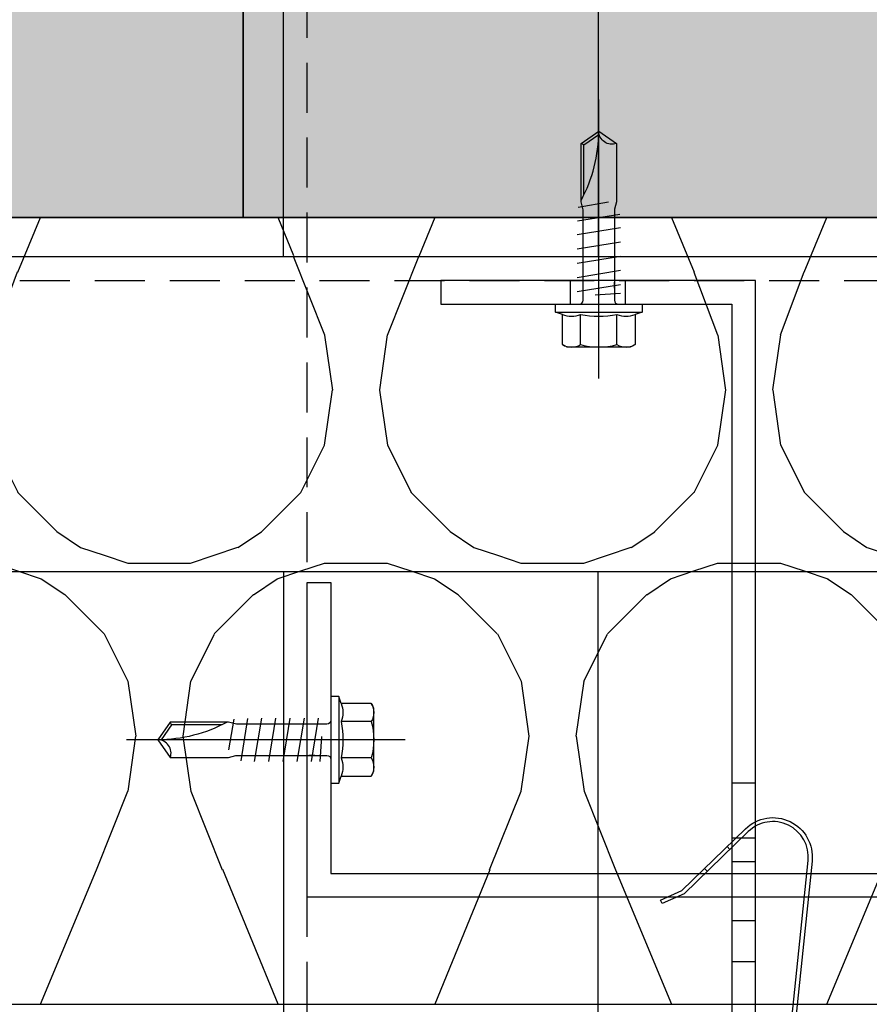
# Model space of a CAD drawing. Units: millimetres. Extents: x -358390 to -165483, y 96743 to 207920.
# Drawn here: x -181128 to -181020, y 200344 to 200469 of the extents above; entities that cross this region are included whole.
import ezdxf

# ---------------------------------------------------------------- set-up
doc = ezdxf.new("R2010")
doc.units = ezdxf.units.MM
doc.linetypes.add('VERDECKT', pattern=[9.524999999999999, 6.35, -3.175])
for name, color, linetype in [('GIP-Bauseits', 8, 'Continuous'), ('GIP-Befestigungsmittel', 4, 'Continuous'), ('GIP-Details', 7, 'Continuous'), ('GIP-DIM-0', 12, 'Continuous'), ('GIP-Profile', 51, 'Continuous'), ('GIP-Text', 7, 'Continuous'), ('GIP-VECO-LS-85', 210, 'Continuous')]:
    doc.layers.add(name, color=color, linetype=linetype)

# ---------------------------------------------------------------- blocks, each defined once
blk = doc.blocks.new('*U158')
at = {"linetype": 'ByBlock'}
h = blk.add_hatch(dxfattribs=at)
h.set_pattern_fill('H1INSUN1', color=256, pattern_type=2)
h.set_pattern_definition([(67.38013459999999, (944.3818220505884, 738.9999999999998), (3.150356747028127e-06, 100.0000003076922), [25.99999999999999, -1274]), (67.38013459999999, (1044.381822050588, 738.9999999999998), (3.150356747028127e-06, 100.0000003076922), [25.99999999999999, -1274]), (67.38013459999999, (1144.381822050588, 738.9999999999998), (3.150356747028127e-06, 100.0000003076922), [25.99999999999999, -1274]), (67.38013459999999, (1244.381822050588, 738.9999999999998), (3.150356747028127e-06, 100.0000003076922), [25.99999999999999, -1274]), (67.38013459999999, (1344.381822050588, 738.9999999999998), (3.150356747028127e-06, 100.0000003076922), [25.99999999999999, -1274]), (112.2490234, (1028.381822050588, 738.9999999999998), (-2.38241202765721e-06, 99.99999827928437), [23.7697277, -2353.203125]), (112.2490234, (1128.381822050588, 738.9999999999998), (-2.38241202765721e-06, 99.99999827928437), [23.7697277, -2353.203125]), (112.2490234, (1228.381822050588, 738.9999999999998), (-2.38241202765721e-06, 99.99999827928437), [23.7697277, -2353.203125]), (112.2490234, (1328.381822050588, 738.9999999999998), (-2.38241202765721e-06, 99.99999827928437), [23.7697277, -2353.203125]), (112.2490234, (1428.381822050588, 738.9999999999998), (-2.38241202765721e-06, 99.99999827928437), [23.7697277, -2353.203125]), (112.2490234, (1528.381822050588, 738.9999999999998), (-2.38241202765721e-06, 99.99999827928437), [23.7697277, -2353.203125]), (112.2490234, (1628.381822050588, 738.9999999999998), (-2.38241202765721e-06, 99.99999827928437), [23.7697277, -2353.203125]), (112.2490234, (1728.381822050588, 738.9999999999998), (-2.38241202765721e-06, 99.99999827928437), [23.7697277, -2353.203125]), (112.2490234, (1828.381822050588, 738.9999999999998), (-2.38241202765721e-06, 99.99999827928437), [23.7697277, -2353.203125]), (247.7509918, (1003.381822050588, 760.9999999999997), (-7.070251179186471e-06, 99.9999996129151), [23.76972769999995, -2353.203124999995]), (247.7509918, (1103.381822050588, 760.9999999999997), (-7.070251179186471e-06, 99.9999996129151), [23.76972769999995, -2353.203124999995]), (247.7509918, (1203.381822050588, 760.9999999999997), (-7.070251179186471e-06, 99.9999996129151), [23.76972769999995, -2353.203124999995]), (247.7509918, (1303.381822050588, 760.9999999999997), (-7.070251179186471e-06, 99.9999996129151), [23.76972769999995, -2353.203124999995]), (247.7509918, (1403.381822050588, 760.9999999999997), (-7.070251179186471e-06, 99.9999996129151), [23.76972769999995, -2353.203124999995]), (247.7509918, (1503.381822050588, 760.9999999999997), (-7.070251179186471e-06, 99.9999996129151), [23.76972769999995, -2353.203124999995]), (247.7509918, (1603.381822050588, 760.9999999999997), (-7.070251179186471e-06, 99.9999996129151), [23.76972769999995, -2353.203124999995]), (247.7509918, (1703.381822050589, 760.9999999999997), (-7.070251179186471e-06, 99.9999996129151), [23.76972769999995, -2353.203124999995]), (247.7509918, (1803.381822050588, 760.9999999999997), (-7.070251179186471e-06, 99.9999996129151), [23.76972769999995, -2353.203124999995]), (292.6198654, (968.3818220505884, 762.9999999999998), (-3.150356747028127e-06, 100.0000003076922), [26, -1274]), (292.6198654, (1068.381822050588, 762.9999999999998), (-3.150356747028127e-06, 100.0000003076922), [26, -1274]), (292.6198654, (1168.381822050588, 762.9999999999998), (-3.150356747028127e-06, 100.0000003076922), [26, -1274]), (292.6198654, (1268.381822050588, 762.9999999999998), (-3.150356747028127e-06, 100.0000003076922), [26, -1274]), (292.6198654, (1368.381822050588, 762.9999999999998), (-3.150356747028127e-06, 100.0000003076922), [26, -1274]), (81.8698959, (939.3818220505884, 721.9999999999998), (4.942118795980832e-06, 99.99999966249106), [7.071067809999987, -700.0357055699985]), (68.1985931, (940.3818220505884, 728.9999999999998), (-9.858241085680675e-07, 100.0000011859525), [10.7703295, -527.7461548]), (68.1985931, (1040.381822050588, 728.9999999999998), (-9.858241085680675e-07, 100.0000011859525), [10.7703295, -527.7461548]), (291.8014069, (978.3818220505884, 738.9999999999998), (9.858241085680675e-07, 100.0000011859525), [10.7703295, -527.7461548]), (291.8014069, (1078.381822050588, 738.9999999999998), (9.858241085680675e-07, 100.0000011859525), [10.7703295, -527.7461548]), (278.1301041, (982.3818220505884, 728.9999999999998), (-4.942118795980832e-06, 99.99999966249106), [7.071067809999987, -700.0357055699985]), (278.1301041, (939.3818220505884, 721.9999999999998), (-4.942118795980832e-06, 99.99999966249106), [7.071067809999987, -700.0357055699985]), (296.5650482, (940.3818220505884, 714.9999999999998), (1.752436467938878e-06, 99.99999760741669), [6.708203800000001, -216.8985901]), (315, (943.3818220505884, 708.9999999999998), (-7.105427357601002e-15, 99.99999997361817), [7.071067809999997, -134.3502959999999]), (326.3099327, (948.3818220505884, 703.9999999999998), (-3.583935253459458e-06, 99.99999643704996), [3.605551200000001, -356.9495850000001]), (326.3099327, (1048.381822050588, 703.9999999999998), (-3.583935253459458e-06, 99.99999643704996), [3.605551200000001, -356.9495850000001]), (326.3099327, (1148.381822050588, 703.9999999999998), (-3.583935253459458e-06, 99.99999643704996), [3.605551200000001, -356.9495850000001]), (341.565052, (951.3818220505884, 701.9999999999998), (-2.029815924231571e-07, 100.0000017971736), [3.162277700000001, -313.0654907200001]), (341.565052, (1051.381822050588, 701.9999999999998), (-2.029815924231571e-07, 100.0000017971736), [3.162277700000001, -313.0654907200001]), (341.565052, (1151.381822050588, 701.9999999999998), (-2.029815924231571e-07, 100.0000017971736), [3.162277700000001, -313.0654907200001]), (341.565052, (954.3818220505884, 700.9999999999998), (-2.029815924231571e-07, 100.0000017971736), [3.162277700000001, -313.0654907200001]), (341.565052, (1054.381822050588, 700.9999999999998), (-2.029815924231571e-07, 100.0000017971736), [3.162277700000001, -313.0654907200001]), (341.565052, (1154.381822050588, 700.9999999999998), (-2.029815924231571e-07, 100.0000017971736), [3.162277700000001, -313.0654907200001]), (0, (957.3818220505884, 699.9999999999998), (0, 99.99999999999996), [8, -92]), (18.434948, (965.3818220505884, 699.9999999999998), (2.029815924231571e-07, 100.0000017971736), [3.162277699999996, -313.0654907199996]), (18.434948, (1065.381822050588, 699.9999999999998), (2.029815924231571e-07, 100.0000017971736), [3.162277699999996, -313.0654907199996]), (18.434948, (1165.381822050588, 699.9999999999998), (2.029815924231571e-07, 100.0000017971736), [3.162277699999996, -313.0654907199996]), (18.434948, (968.3818220505884, 700.9999999999998), (2.029815924231571e-07, 100.0000017971736), [3.162277699999996, -313.0654907199996]), (18.434948, (1068.381822050588, 700.9999999999998), (2.029815924231571e-07, 100.0000017971736), [3.162277699999996, -313.0654907199996]), (18.434948, (1168.381822050588, 700.9999999999998), (2.029815924231571e-07, 100.0000017971736), [3.162277699999996, -313.0654907199996]), (33.69006729999998, (971.3818220505884, 701.9999999999998), (3.583935253459458e-06, 99.99999643704996), [3.605551199999999, -356.9495849999999]), (33.69006729999998, (1071.381822050588, 701.9999999999998), (3.583935253459458e-06, 99.99999643704996), [3.605551199999999, -356.9495849999999]), (33.69006729999998, (1171.381822050588, 701.9999999999998), (3.583935253459458e-06, 99.99999643704996), [3.605551199999999, -356.9495849999999]), (45, (974.3818220505884, 703.9999999999998), (7.105427357601002e-15, 99.99999997361817), [7.07106781, -134.350296]), (63.43495179999999, (979.3818220505884, 708.9999999999998), (-1.752436467938878e-06, 99.99999760741669), [6.7082038, -216.8985901]), (81.8698959, (982.3818220505884, 714.9999999999998), (4.942118795980832e-06, 99.99999966249106), [7.071067809999987, -700.0357055699985]), (81.8698959, (989.3818220505884, 721.9999999999998), (4.942118795980832e-06, 99.99999966249106), [7.071067809999987, -700.0357055699985]), (68.1985931, (990.3818220505884, 728.9999999999998), (-9.858241085680675e-07, 100.0000011859525), [10.7703295, -527.7461548]), (68.1985931, (1090.381822050588, 728.9999999999998), (-9.858241085680675e-07, 100.0000011859525), [10.7703295, -527.7461548]), (291.8014069, (1028.381822050588, 738.9999999999998), (9.858241085680675e-07, 100.0000011859525), [10.7703295, -527.7461548]), (291.8014069, (1128.381822050588, 738.9999999999998), (9.858241085680675e-07, 100.0000011859525), [10.7703295, -527.7461548]), (278.1301041, (1032.381822050588, 728.9999999999998), (-4.942118795980832e-06, 99.99999966249106), [7.071067809999987, -700.0357055699985]), (278.1301041, (989.3818220505884, 721.9999999999998), (-4.942118795980832e-06, 99.99999966249106), [7.071067809999987, -700.0357055699985]), (296.5650482, (990.3818220505884, 714.9999999999998), (1.752436467938878e-06, 99.99999760741669), [6.708203800000001, -216.8985901]), (315, (993.3818220505884, 708.9999999999998), (-7.105427357601002e-15, 99.99999997361817), [7.071067809999997, -134.3502959999999]), (326.3099327, (998.3818220505884, 703.9999999999998), (-3.583935253459458e-06, 99.99999643704996), [3.605551200000001, -356.9495850000001]), (326.3099327, (1098.381822050588, 703.9999999999998), (-3.583935253459458e-06, 99.99999643704996), [3.605551200000001, -356.9495850000001]), (326.3099327, (1198.381822050588, 703.9999999999998), (-3.583935253459458e-06, 99.99999643704996), [3.605551200000001, -356.9495850000001]), (341.565052, (1001.381822050588, 701.9999999999998), (-2.029815924231571e-07, 100.0000017971736), [3.162277700000001, -313.0654907200001]), (341.565052, (1101.381822050588, 701.9999999999998), (-2.029815924231571e-07, 100.0000017971736), [3.162277700000001, -313.0654907200001]), (341.565052, (1201.381822050588, 701.9999999999998), (-2.029815924231571e-07, 100.0000017971736), [3.162277700000001, -313.0654907200001]), (341.565052, (1004.381822050588, 700.9999999999998), (-2.029815924231571e-07, 100.0000017971736), [3.162277700000001, -313.0654907200001]), (341.565052, (1104.381822050588, 700.9999999999998), (-2.029815924231571e-07, 100.0000017971736), [3.162277700000001, -313.0654907200001]), (341.565052, (1204.381822050588, 700.9999999999998), (-2.029815924231571e-07, 100.0000017971736), [3.162277700000001, -313.0654907200001]), (0, (1007.381822050588, 699.9999999999998), (0, 99.99999999999996), [8, -92]), (18.434948, (1015.381822050588, 699.9999999999998), (2.029815924231571e-07, 100.0000017971736), [3.162277699999996, -313.0654907199996]), (18.434948, (1115.381822050588, 699.9999999999998), (2.029815924231571e-07, 100.0000017971736), [3.162277699999996, -313.0654907199996]), (18.434948, (1215.381822050588, 699.9999999999998), (2.029815924231571e-07, 100.0000017971736), [3.162277699999996, -313.0654907199996]), (18.434948, (1018.381822050588, 700.9999999999998), (2.029815924231571e-07, 100.0000017971736), [3.162277699999996, -313.0654907199996]), (18.434948, (1118.381822050588, 700.9999999999998), (2.029815924231571e-07, 100.0000017971736), [3.162277699999996, -313.0654907199996]), (18.434948, (1218.381822050588, 700.9999999999998), (2.029815924231571e-07, 100.0000017971736), [3.162277699999996, -313.0654907199996]), (33.69006729999998, (1021.381822050588, 701.9999999999998), (3.583935253459458e-06, 99.99999643704996), [3.605551199999999, -356.9495849999999]), (33.69006729999998, (1121.381822050588, 701.9999999999998), (3.583935253459458e-06, 99.99999643704996), [3.605551199999999, -356.9495849999999]), (33.69006729999998, (1221.381822050588, 701.9999999999998), (3.583935253459458e-06, 99.99999643704996), [3.605551199999999, -356.9495849999999]), (45, (1024.381822050588, 703.9999999999998), (7.105427357601002e-15, 99.99999997361817), [7.07106781, -134.350296]), (63.43495179999999, (1029.381822050588, 708.9999999999998), (-1.752436467938878e-06, 99.99999760741669), [6.7082038, -216.8985901]), (81.8698959, (1032.381822050588, 714.9999999999998), (4.942118795980832e-06, 99.99999966249106), [7.071067809999987, -700.0357055699985]), (81.8698959, (964.3818220505884, 777.9999999999998), (4.942118795980832e-06, 99.99999966249106), [7.071067809999987, -700.0357055699985]), (63.43495179999999, (965.3818220505884, 784.9999999999997), (-1.752436467938878e-06, 99.99999760741669), [6.7082038, -216.8985901]), (45, (968.3818220505884, 790.9999999999998), (7.105427357601002e-15, 99.99999997361817), [7.07106781, -134.350296]), (33.69006729999998, (973.3818220505884, 795.9999999999997), (3.583935253459458e-06, 99.99999643704996), [3.605551199999999, -356.9495849999999]), (33.69006729999998, (1073.381822050588, 795.9999999999997), (3.583935253459458e-06, 99.99999643704996), [3.605551199999999, -356.9495849999999]), (33.69006729999998, (1173.381822050588, 795.9999999999997), (3.583935253459458e-06, 99.99999643704996), [3.605551199999999, -356.9495849999999]), (18.434948, (976.3818220505884, 797.9999999999997), (2.029815924231571e-07, 100.0000017971736), [3.162277699999996, -313.0654907199996]), (18.434948, (1076.381822050588, 797.9999999999997), (2.029815924231571e-07, 100.0000017971736), [3.162277699999996, -313.0654907199996]), (18.434948, (1176.381822050588, 797.9999999999997), (2.029815924231571e-07, 100.0000017971736), [3.162277699999996, -313.0654907199996]), (18.434948, (979.3818220505884, 798.9999999999997), (2.029815924231571e-07, 100.0000017971736), [3.162277699999996, -313.0654907199996]), (18.434948, (1079.381822050588, 798.9999999999997), (2.029815924231571e-07, 100.0000017971736), [3.162277699999996, -313.0654907199996]), (18.434948, (1179.381822050588, 798.9999999999997), (2.029815924231571e-07, 100.0000017971736), [3.162277699999996, -313.0654907199996]), (0, (982.3818220505884, 799.9999999999997), (0, 99.99999999999996), [8, -92]), (341.565052, (990.3818220505884, 799.9999999999997), (-2.029815924231571e-07, 100.0000017971736), [3.162277700000001, -313.0654907200001]), (341.565052, (1090.381822050588, 799.9999999999997), (-2.029815924231571e-07, 100.0000017971736), [3.162277700000001, -313.0654907200001]), (341.565052, (1190.381822050588, 799.9999999999997), (-2.029815924231571e-07, 100.0000017971736), [3.162277700000001, -313.0654907200001]), (341.565052, (993.3818220505884, 798.9999999999997), (-2.029815924231571e-07, 100.0000017971736), [3.162277700000001, -313.0654907200001]), (341.565052, (1093.381822050588, 798.9999999999997), (-2.029815924231571e-07, 100.0000017971736), [3.162277700000001, -313.0654907200001]), (341.565052, (1193.381822050588, 798.9999999999997), (-2.029815924231571e-07, 100.0000017971736), [3.162277700000001, -313.0654907200001]), (326.3099327, (996.3818220505884, 797.9999999999997), (-3.583935253459458e-06, 99.99999643704996), [3.605551200000001, -356.9495850000001]), (326.3099327, (1096.381822050588, 797.9999999999997), (-3.583935253459458e-06, 99.99999643704996), [3.605551200000001, -356.9495850000001]), (326.3099327, (1196.381822050588, 797.9999999999997), (-3.583935253459458e-06, 99.99999643704996), [3.605551200000001, -356.9495850000001]), (315, (999.3818220505884, 795.9999999999997), (-7.105427357601002e-15, 99.99999997361817), [7.071067809999997, -134.3502959999999]), (296.5650482, (1004.381822050588, 790.9999999999998), (1.752436467938878e-06, 99.99999760741669), [6.708203800000001, -216.8985901]), (278.1301041, (1007.381822050588, 784.9999999999997), (-4.942118795980832e-06, 99.99999966249106), [7.071067809999987, -700.0357055699985]), (278.1301041, (964.3818220505884, 777.9999999999998), (-4.942118795980832e-06, 99.99999966249106), [7.071067809999987, -700.0357055699985]), (290.5560454999999, (965.3818220505884, 770.9999999999997), (1.254493909641496e-06, 100.0000023019941), [8.54400349999999, -845.8563842999991]), (290.5560454999999, (1065.381822050588, 770.9999999999997), (1.254493909641496e-06, 100.0000023019941), [8.54400349999999, -845.8563842999991]), (290.5560454999999, (1165.381822050588, 770.9999999999997), (1.254493909641496e-06, 100.0000023019941), [8.54400349999999, -845.8563842999991]), (68.1985931, (1003.381822050588, 760.9999999999997), (-9.858241085680675e-07, 100.0000011859525), [10.7703295, -527.7461548]), (68.1985931, (1103.381822050588, 760.9999999999997), (-9.858241085680675e-07, 100.0000011859525), [10.7703295, -527.7461548]), (81.8698959, (1007.381822050588, 770.9999999999997), (4.942118795980832e-06, 99.99999966249106), [7.071067809999987, -700.0357055699985]), (0, (936.3818220505884, 799.9999999999997), (0, 99.99999999999996), [4, -96]), (341.565052, (940.3818220505884, 799.9999999999997), (-2.029815924231571e-07, 100.0000017971736), [3.162277700000001, -313.0654907200001]), (341.565052, (1040.381822050588, 799.9999999999997), (-2.029815924231571e-07, 100.0000017971736), [3.162277700000001, -313.0654907200001]), (341.565052, (1140.381822050588, 799.9999999999997), (-2.029815924231571e-07, 100.0000017971736), [3.162277700000001, -313.0654907200001]), (341.565052, (943.3818220505884, 798.9999999999997), (-2.029815924231571e-07, 100.0000017971736), [3.162277700000001, -313.0654907200001]), (341.565052, (1043.381822050588, 798.9999999999997), (-2.029815924231571e-07, 100.0000017971736), [3.162277700000001, -313.0654907200001]), (341.565052, (1143.381822050588, 798.9999999999997), (-2.029815924231571e-07, 100.0000017971736), [3.162277700000001, -313.0654907200001]), (326.3099327, (946.3818220505884, 797.9999999999997), (-3.583935253459458e-06, 99.99999643704996), [3.605551200000001, -356.9495850000001]), (326.3099327, (1046.381822050588, 797.9999999999997), (-3.583935253459458e-06, 99.99999643704996), [3.605551200000001, -356.9495850000001]), (326.3099327, (1146.381822050588, 797.9999999999997), (-3.583935253459458e-06, 99.99999643704996), [3.605551200000001, -356.9495850000001]), (315, (949.3818220505884, 795.9999999999997), (-7.105427357601002e-15, 99.99999997361817), [7.071067809999997, -134.3502959999999]), (296.5650482, (954.3818220505884, 790.9999999999998), (1.752436467938878e-06, 99.99999760741669), [6.708203800000001, -216.8985901]), (278.1301041, (957.3818220505884, 784.9999999999997), (-4.942118795980832e-06, 99.99999966249106), [7.071067809999987, -700.0357055699985]), (69.4439545, (954.3818220505884, 762.9999999999998), (-1.254493909641496e-06, 100.0000023019941), [8.544003499999997, -845.8563842999997]), (69.4439545, (1054.381822050588, 762.9999999999998), (-1.254493909641496e-06, 100.0000023019941), [8.544003499999997, -845.8563842999997]), (69.4439545, (1154.381822050588, 762.9999999999998), (-1.254493909641496e-06, 100.0000023019941), [8.544003499999997, -845.8563842999997]), (81.8698959, (957.3818220505884, 770.9999999999997), (4.942118795980832e-06, 99.99999966249106), [7.071067809999987, -700.0357055699985]), (81.8698959, (1014.381822050588, 777.9999999999998), (4.942118795980832e-06, 99.99999966249106), [7.071067809999987, -700.0357055699985]), (63.43495179999999, (1015.381822050588, 784.9999999999997), (-1.752436467938878e-06, 99.99999760741669), [6.7082038, -216.8985901]), (45, (1018.381822050588, 790.9999999999998), (7.105427357601002e-15, 99.99999997361817), [7.07106781, -134.350296]), (33.69006729999998, (1023.381822050588, 795.9999999999997), (3.583935253459458e-06, 99.99999643704996), [3.605551199999999, -356.9495849999999]), (33.69006729999998, (1123.381822050588, 795.9999999999997), (3.583935253459458e-06, 99.99999643704996), [3.605551199999999, -356.9495849999999]), (33.69006729999998, (1223.381822050588, 795.9999999999997), (3.583935253459458e-06, 99.99999643704996), [3.605551199999999, -356.9495849999999]), (18.434948, (1026.381822050588, 797.9999999999997), (2.029815924231571e-07, 100.0000017971736), [3.162277699999996, -313.0654907199996]), (18.434948, (1126.381822050588, 797.9999999999997), (2.029815924231571e-07, 100.0000017971736), [3.162277699999996, -313.0654907199996]), (18.434948, (1226.381822050588, 797.9999999999997), (2.029815924231571e-07, 100.0000017971736), [3.162277699999996, -313.0654907199996]), (18.434948, (1029.381822050588, 798.9999999999997), (2.029815924231571e-07, 100.0000017971736), [3.162277699999996, -313.0654907199996]), (18.434948, (1129.381822050588, 798.9999999999997), (2.029815924231571e-07, 100.0000017971736), [3.162277699999996, -313.0654907199996]), (18.434948, (1229.381822050588, 798.9999999999997), (2.029815924231571e-07, 100.0000017971736), [3.162277699999996, -313.0654907199996]), (0, (1032.381822050588, 799.9999999999997), (0, 99.99999999999996), [4, -96]), (278.1301041, (1014.381822050588, 777.9999999999998), (-4.942118795980832e-06, 99.99999966249106), [7.071067809999987, -700.0357055699985]), (291.8014069, (1015.381822050588, 770.9999999999997), (9.858241085680675e-07, 100.0000011859525), [10.7703295, -527.7461548]), (291.8014069, (1115.381822050588, 770.9999999999997), (9.858241085680675e-07, 100.0000011859525), [10.7703295, -527.7461548])])
h.paths.add_polyline_path([(0, 100), (1300.000000000011, 100), (1300.000000000011, 0), (0, 0)])
blk.add_lwpolyline([(0, 100), (1300.000000000011, 100), (1300.000000000011, 0), (0, 0)], close=True)
blk = doc.blocks.new('*U180')
at = {"linetype": 'ByBlock'}
h = blk.add_hatch(dxfattribs=at)
h.set_pattern_fill('H1INSUN1', color=256, pattern_type=2)
h.set_pattern_definition([(67.38013459999999, (748.215160790618, 739), (3.150356747028127e-06, 100.0000003076922), [25.99999999999999, -1274]), (67.38013459999999, (848.215160790618, 739), (3.150356747028127e-06, 100.0000003076922), [25.99999999999999, -1274]), (67.38013459999999, (948.215160790618, 739), (3.150356747028127e-06, 100.0000003076922), [25.99999999999999, -1274]), (67.38013459999999, (1048.215160790618, 739), (3.150356747028127e-06, 100.0000003076922), [25.99999999999999, -1274]), (67.38013459999999, (1148.215160790618, 739), (3.150356747028127e-06, 100.0000003076922), [25.99999999999999, -1274]), (112.2490234, (832.2151607906178, 739), (-2.38241202765721e-06, 99.99999827928437), [23.76972769999999, -2353.203124999999]), (112.2490234, (932.2151607906178, 739), (-2.38241202765721e-06, 99.99999827928437), [23.76972769999999, -2353.203124999999]), (112.2490234, (1032.215160790618, 739), (-2.38241202765721e-06, 99.99999827928437), [23.76972769999999, -2353.203124999999]), (112.2490234, (1132.215160790618, 739), (-2.38241202765721e-06, 99.99999827928437), [23.76972769999999, -2353.203124999999]), (112.2490234, (1232.215160790618, 739), (-2.38241202765721e-06, 99.99999827928437), [23.76972769999999, -2353.203124999999]), (112.2490234, (1332.215160790618, 739), (-2.38241202765721e-06, 99.99999827928437), [23.76972769999999, -2353.203124999999]), (112.2490234, (1432.215160790618, 739), (-2.38241202765721e-06, 99.99999827928437), [23.76972769999999, -2353.203124999999]), (112.2490234, (1532.215160790618, 739), (-2.38241202765721e-06, 99.99999827928437), [23.76972769999999, -2353.203124999999]), (112.2490234, (1632.215160790618, 739), (-2.38241202765721e-06, 99.99999827928437), [23.76972769999999, -2353.203124999999]), (247.7509918, (807.2151607906178, 760.9999999999997), (-7.070251179186471e-06, 99.9999996129151), [23.76972769999996, -2353.203124999995]), (247.7509918, (907.2151607906178, 760.9999999999997), (-7.070251179186471e-06, 99.9999996129151), [23.76972769999996, -2353.203124999995]), (247.7509918, (1007.215160790618, 760.9999999999997), (-7.070251179186471e-06, 99.9999996129151), [23.76972769999996, -2353.203124999995]), (247.7509918, (1107.215160790618, 760.9999999999997), (-7.070251179186471e-06, 99.9999996129151), [23.76972769999996, -2353.203124999995]), (247.7509918, (1207.215160790618, 760.9999999999997), (-7.070251179186471e-06, 99.9999996129151), [23.76972769999996, -2353.203124999995]), (247.7509918, (1307.215160790618, 760.9999999999997), (-7.070251179186471e-06, 99.9999996129151), [23.76972769999996, -2353.203124999995]), (247.7509918, (1407.215160790618, 760.9999999999997), (-7.070251179186471e-06, 99.9999996129151), [23.76972769999996, -2353.203124999995]), (247.7509918, (1507.215160790618, 760.9999999999997), (-7.070251179186471e-06, 99.9999996129151), [23.76972769999996, -2353.203124999995]), (247.7509918, (1607.215160790618, 760.9999999999997), (-7.070251179186471e-06, 99.9999996129151), [23.76972769999996, -2353.203124999995]), (292.6198654, (772.215160790618, 762.9999999999998), (-3.150356747028127e-06, 100.0000003076922), [26.00000000000001, -1274.000000000001]), (292.6198654, (872.215160790618, 762.9999999999998), (-3.150356747028127e-06, 100.0000003076922), [26.00000000000001, -1274.000000000001]), (292.6198654, (972.215160790618, 762.9999999999998), (-3.150356747028127e-06, 100.0000003076922), [26.00000000000001, -1274.000000000001]), (292.6198654, (1072.215160790618, 762.9999999999998), (-3.150356747028127e-06, 100.0000003076922), [26.00000000000001, -1274.000000000001]), (292.6198654, (1172.215160790618, 762.9999999999998), (-3.150356747028127e-06, 100.0000003076922), [26.00000000000001, -1274.000000000001]), (81.8698959, (743.215160790618, 721.9999999999998), (4.942118795980831e-06, 99.99999966249106), [7.071067809999987, -700.0357055699984]), (68.1985931, (744.2151607906178, 728.9999999999998), (-9.858241085680675e-07, 100.0000011859525), [10.7703295, -527.7461548000001]), (68.1985931, (844.2151607906178, 728.9999999999998), (-9.858241085680675e-07, 100.0000011859525), [10.7703295, -527.7461548000001]), (291.8014069, (782.2151607906178, 739), (9.858241085680675e-07, 100.0000011859525), [10.7703295, -527.7461548000001]), (291.8014069, (882.2151607906178, 739), (9.858241085680675e-07, 100.0000011859525), [10.7703295, -527.7461548000001]), (278.1301041, (786.2151607906183, 728.9999999999998), (-4.942118795980831e-06, 99.99999966249106), [7.071067809999987, -700.0357055699984]), (278.1301041, (743.215160790618, 721.9999999999998), (-4.942118795980831e-06, 99.99999966249106), [7.071067809999987, -700.0357055699984]), (296.5650482, (744.2151607906178, 714.9999999999998), (1.752436467938878e-06, 99.99999760741669), [6.708203800000003, -216.8985901000001]), (315, (747.215160790618, 708.9999999999998), (-7.105427357601002e-15, 99.99999997361817), [7.07106781, -134.350296]), (326.3099327, (752.215160790618, 703.9999999999998), (-3.583935253459458e-06, 99.99999643704996), [3.605551200000003, -356.9495850000001]), (326.3099327, (852.215160790618, 703.9999999999998), (-3.583935253459458e-06, 99.99999643704996), [3.605551200000003, -356.9495850000001]), (326.3099327, (952.215160790618, 703.9999999999998), (-3.583935253459458e-06, 99.99999643704996), [3.605551200000003, -356.9495850000001]), (341.565052, (755.215160790618, 701.9999999999998), (-2.029815924231571e-07, 100.0000017971736), [3.162277700000002, -313.0654907200001]), (341.565052, (855.215160790618, 701.9999999999998), (-2.029815924231571e-07, 100.0000017971736), [3.162277700000002, -313.0654907200001]), (341.565052, (955.215160790618, 701.9999999999998), (-2.029815924231571e-07, 100.0000017971736), [3.162277700000002, -313.0654907200001]), (341.565052, (758.215160790618, 700.9999999999998), (-2.029815924231571e-07, 100.0000017971736), [3.162277700000002, -313.0654907200001]), (341.565052, (858.215160790618, 700.9999999999998), (-2.029815924231571e-07, 100.0000017971736), [3.162277700000002, -313.0654907200001]), (341.565052, (958.215160790618, 700.9999999999998), (-2.029815924231571e-07, 100.0000017971736), [3.162277700000002, -313.0654907200001]), (0, (761.2151607906183, 699.9999999999998), (0, 99.99999999999996), [8, -92]), (18.434948, (769.2151607906178, 699.9999999999998), (2.029815924231571e-07, 100.0000017971736), [3.162277699999998, -313.0654907199997]), (18.434948, (869.2151607906178, 699.9999999999998), (2.029815924231571e-07, 100.0000017971736), [3.162277699999998, -313.0654907199997]), (18.434948, (969.2151607906178, 699.9999999999998), (2.029815924231571e-07, 100.0000017971736), [3.162277699999998, -313.0654907199997]), (18.434948, (772.215160790618, 700.9999999999998), (2.029815924231571e-07, 100.0000017971736), [3.162277699999998, -313.0654907199997]), (18.434948, (872.215160790618, 700.9999999999998), (2.029815924231571e-07, 100.0000017971736), [3.162277699999998, -313.0654907199997]), (18.434948, (972.215160790618, 700.9999999999998), (2.029815924231571e-07, 100.0000017971736), [3.162277699999998, -313.0654907199997]), (33.69006729999998, (775.2151607906178, 701.9999999999998), (3.583935253459458e-06, 99.99999643704996), [3.605551199999999, -356.9495849999999]), (33.69006729999998, (875.2151607906178, 701.9999999999998), (3.583935253459458e-06, 99.99999643704996), [3.605551199999999, -356.9495849999999]), (33.69006729999998, (975.2151607906178, 701.9999999999998), (3.583935253459458e-06, 99.99999643704996), [3.605551199999999, -356.9495849999999]), (45, (778.215160790618, 703.9999999999998), (7.105427357601002e-15, 99.99999997361817), [7.071067810000002, -134.350296]), (63.43495179999999, (783.215160790618, 708.9999999999998), (-1.752436467938878e-06, 99.99999760741669), [6.7082038, -216.8985901]), (81.8698959, (786.2151607906183, 714.9999999999998), (4.942118795980831e-06, 99.99999966249106), [7.071067809999987, -700.0357055699984]), (81.8698959, (793.215160790618, 721.9999999999998), (4.942118795980831e-06, 99.99999966249106), [7.071067809999987, -700.0357055699984]), (68.1985931, (794.2151607906178, 728.9999999999998), (-9.858241085680675e-07, 100.0000011859525), [10.7703295, -527.7461548000001]), (68.1985931, (894.2151607906178, 728.9999999999998), (-9.858241085680675e-07, 100.0000011859525), [10.7703295, -527.7461548000001]), (291.8014069, (832.2151607906178, 739), (9.858241085680675e-07, 100.0000011859525), [10.7703295, -527.7461548000001]), (291.8014069, (932.2151607906178, 739), (9.858241085680675e-07, 100.0000011859525), [10.7703295, -527.7461548000001]), (278.1301041, (836.2151607906183, 728.9999999999998), (-4.942118795980831e-06, 99.99999966249106), [7.071067809999987, -700.0357055699984]), (278.1301041, (793.215160790618, 721.9999999999998), (-4.942118795980831e-06, 99.99999966249106), [7.071067809999987, -700.0357055699984]), (296.5650482, (794.2151607906178, 714.9999999999998), (1.752436467938878e-06, 99.99999760741669), [6.708203800000003, -216.8985901000001]), (315, (797.215160790618, 708.9999999999998), (-7.105427357601002e-15, 99.99999997361817), [7.07106781, -134.350296]), (326.3099327, (802.215160790618, 703.9999999999998), (-3.583935253459458e-06, 99.99999643704996), [3.605551200000003, -356.9495850000001]), (326.3099327, (902.215160790618, 703.9999999999998), (-3.583935253459458e-06, 99.99999643704996), [3.605551200000003, -356.9495850000001]), (326.3099327, (1002.215160790618, 703.9999999999998), (-3.583935253459458e-06, 99.99999643704996), [3.605551200000003, -356.9495850000001]), (341.565052, (805.215160790618, 701.9999999999998), (-2.029815924231571e-07, 100.0000017971736), [3.162277700000002, -313.0654907200001]), (341.565052, (905.215160790618, 701.9999999999998), (-2.029815924231571e-07, 100.0000017971736), [3.162277700000002, -313.0654907200001]), (341.565052, (1005.215160790618, 701.9999999999998), (-2.029815924231571e-07, 100.0000017971736), [3.162277700000002, -313.0654907200001]), (341.565052, (808.215160790618, 700.9999999999998), (-2.029815924231571e-07, 100.0000017971736), [3.162277700000002, -313.0654907200001]), (341.565052, (908.215160790618, 700.9999999999998), (-2.029815924231571e-07, 100.0000017971736), [3.162277700000002, -313.0654907200001]), (341.565052, (1008.215160790618, 700.9999999999998), (-2.029815924231571e-07, 100.0000017971736), [3.162277700000002, -313.0654907200001]), (0, (811.2151607906183, 699.9999999999998), (0, 99.99999999999996), [8, -92]), (18.434948, (819.2151607906178, 699.9999999999998), (2.029815924231571e-07, 100.0000017971736), [3.162277699999998, -313.0654907199997]), (18.434948, (919.2151607906178, 699.9999999999998), (2.029815924231571e-07, 100.0000017971736), [3.162277699999998, -313.0654907199997]), (18.434948, (1019.215160790618, 699.9999999999998), (2.029815924231571e-07, 100.0000017971736), [3.162277699999998, -313.0654907199997]), (18.434948, (822.215160790618, 700.9999999999998), (2.029815924231571e-07, 100.0000017971736), [3.162277699999998, -313.0654907199997]), (18.434948, (922.215160790618, 700.9999999999998), (2.029815924231571e-07, 100.0000017971736), [3.162277699999998, -313.0654907199997]), (18.434948, (1022.215160790618, 700.9999999999998), (2.029815924231571e-07, 100.0000017971736), [3.162277699999998, -313.0654907199997]), (33.69006729999998, (825.2151607906178, 701.9999999999998), (3.583935253459458e-06, 99.99999643704996), [3.605551199999999, -356.9495849999999]), (33.69006729999998, (925.2151607906178, 701.9999999999998), (3.583935253459458e-06, 99.99999643704996), [3.605551199999999, -356.9495849999999]), (33.69006729999998, (1025.215160790618, 701.9999999999998), (3.583935253459458e-06, 99.99999643704996), [3.605551199999999, -356.9495849999999]), (45, (828.215160790618, 703.9999999999998), (7.105427357601002e-15, 99.99999997361817), [7.071067810000002, -134.350296]), (63.43495179999999, (833.215160790618, 708.9999999999998), (-1.752436467938878e-06, 99.99999760741669), [6.7082038, -216.8985901]), (81.8698959, (836.2151607906183, 714.9999999999998), (4.942118795980831e-06, 99.99999966249106), [7.071067809999987, -700.0357055699984]), (81.8698959, (768.215160790618, 777.9999999999998), (4.942118795980831e-06, 99.99999966249106), [7.071067809999987, -700.0357055699984]), (63.43495179999999, (769.2151607906178, 784.9999999999997), (-1.752436467938878e-06, 99.99999760741669), [6.7082038, -216.8985901]), (45, (772.215160790618, 790.9999999999998), (7.105427357601002e-15, 99.99999997361817), [7.071067810000002, -134.350296]), (33.69006729999998, (777.215160790618, 795.9999999999997), (3.583935253459458e-06, 99.99999643704996), [3.605551199999999, -356.9495849999999]), (33.69006729999998, (877.215160790618, 795.9999999999997), (3.583935253459458e-06, 99.99999643704996), [3.605551199999999, -356.9495849999999]), (33.69006729999998, (977.215160790618, 795.9999999999997), (3.583935253459458e-06, 99.99999643704996), [3.605551199999999, -356.9495849999999]), (18.434948, (780.215160790618, 797.9999999999997), (2.029815924231571e-07, 100.0000017971736), [3.162277699999998, -313.0654907199997]), (18.434948, (880.215160790618, 797.9999999999997), (2.029815924231571e-07, 100.0000017971736), [3.162277699999998, -313.0654907199997]), (18.434948, (980.215160790618, 797.9999999999997), (2.029815924231571e-07, 100.0000017971736), [3.162277699999998, -313.0654907199997]), (18.434948, (783.215160790618, 798.9999999999997), (2.029815924231571e-07, 100.0000017971736), [3.162277699999998, -313.0654907199997]), (18.434948, (883.215160790618, 798.9999999999997), (2.029815924231571e-07, 100.0000017971736), [3.162277699999998, -313.0654907199997]), (18.434948, (983.215160790618, 798.9999999999997), (2.029815924231571e-07, 100.0000017971736), [3.162277699999998, -313.0654907199997]), (0, (786.2151607906183, 799.9999999999997), (0, 99.99999999999996), [8, -92]), (341.565052, (794.2151607906178, 799.9999999999997), (-2.029815924231571e-07, 100.0000017971736), [3.162277700000002, -313.0654907200001]), (341.565052, (894.2151607906178, 799.9999999999997), (-2.029815924231571e-07, 100.0000017971736), [3.162277700000002, -313.0654907200001]), (341.565052, (994.2151607906178, 799.9999999999997), (-2.029815924231571e-07, 100.0000017971736), [3.162277700000002, -313.0654907200001]), (341.565052, (797.215160790618, 798.9999999999997), (-2.029815924231571e-07, 100.0000017971736), [3.162277700000002, -313.0654907200001]), (341.565052, (897.215160790618, 798.9999999999997), (-2.029815924231571e-07, 100.0000017971736), [3.162277700000002, -313.0654907200001]), (341.565052, (997.215160790618, 798.9999999999997), (-2.029815924231571e-07, 100.0000017971736), [3.162277700000002, -313.0654907200001]), (326.3099327, (800.2151607906178, 797.9999999999997), (-3.583935253459458e-06, 99.99999643704996), [3.605551200000003, -356.9495850000001]), (326.3099327, (900.2151607906178, 797.9999999999997), (-3.583935253459458e-06, 99.99999643704996), [3.605551200000003, -356.9495850000001]), (326.3099327, (1000.215160790618, 797.9999999999997), (-3.583935253459458e-06, 99.99999643704996), [3.605551200000003, -356.9495850000001]), (315, (803.215160790618, 795.9999999999997), (-7.105427357601002e-15, 99.99999997361817), [7.07106781, -134.350296]), (296.5650482, (808.215160790618, 790.9999999999998), (1.752436467938878e-06, 99.99999760741669), [6.708203800000003, -216.8985901000001]), (278.1301041, (811.2151607906183, 784.9999999999997), (-4.942118795980831e-06, 99.99999966249106), [7.071067809999987, -700.0357055699984]), (278.1301041, (768.215160790618, 777.9999999999998), (-4.942118795980831e-06, 99.99999966249106), [7.071067809999987, -700.0357055699984]), (290.5560454999999, (769.2151607906178, 770.9999999999997), (1.254493909641496e-06, 100.0000023019941), [8.54400349999999, -845.8563842999989]), (290.5560454999999, (869.2151607906178, 770.9999999999997), (1.254493909641496e-06, 100.0000023019941), [8.54400349999999, -845.8563842999989]), (290.5560454999999, (969.2151607906178, 770.9999999999997), (1.254493909641496e-06, 100.0000023019941), [8.54400349999999, -845.8563842999989]), (68.1985931, (807.2151607906178, 760.9999999999997), (-9.858241085680675e-07, 100.0000011859525), [10.7703295, -527.7461548000001]), (68.1985931, (907.2151607906178, 760.9999999999997), (-9.858241085680675e-07, 100.0000011859525), [10.7703295, -527.7461548000001]), (81.8698959, (811.2151607906183, 770.9999999999997), (4.942118795980831e-06, 99.99999966249106), [7.071067809999987, -700.0357055699984]), (0, (740.215160790618, 799.9999999999997), (0, 99.99999999999996), [4, -96]), (341.565052, (744.2151607906178, 799.9999999999997), (-2.029815924231571e-07, 100.0000017971736), [3.162277700000002, -313.0654907200001]), (341.565052, (844.2151607906178, 799.9999999999997), (-2.029815924231571e-07, 100.0000017971736), [3.162277700000002, -313.0654907200001]), (341.565052, (944.2151607906178, 799.9999999999997), (-2.029815924231571e-07, 100.0000017971736), [3.162277700000002, -313.0654907200001]), (341.565052, (747.215160790618, 798.9999999999997), (-2.029815924231571e-07, 100.0000017971736), [3.162277700000002, -313.0654907200001]), (341.565052, (847.215160790618, 798.9999999999997), (-2.029815924231571e-07, 100.0000017971736), [3.162277700000002, -313.0654907200001]), (341.565052, (947.215160790618, 798.9999999999997), (-2.029815924231571e-07, 100.0000017971736), [3.162277700000002, -313.0654907200001]), (326.3099327, (750.2151607906178, 797.9999999999997), (-3.583935253459458e-06, 99.99999643704996), [3.605551200000003, -356.9495850000001]), (326.3099327, (850.2151607906178, 797.9999999999997), (-3.583935253459458e-06, 99.99999643704996), [3.605551200000003, -356.9495850000001]), (326.3099327, (950.2151607906178, 797.9999999999997), (-3.583935253459458e-06, 99.99999643704996), [3.605551200000003, -356.9495850000001]), (315, (753.215160790618, 795.9999999999997), (-7.105427357601002e-15, 99.99999997361817), [7.07106781, -134.350296]), (296.5650482, (758.215160790618, 790.9999999999998), (1.752436467938878e-06, 99.99999760741669), [6.708203800000003, -216.8985901000001]), (278.1301041, (761.2151607906183, 784.9999999999997), (-4.942118795980831e-06, 99.99999966249106), [7.071067809999987, -700.0357055699984]), (69.4439545, (758.215160790618, 762.9999999999998), (-1.254493909641496e-06, 100.0000023019941), [8.544003499999999, -845.8563842999997]), (69.4439545, (858.215160790618, 762.9999999999998), (-1.254493909641496e-06, 100.0000023019941), [8.544003499999999, -845.8563842999997]), (69.4439545, (958.215160790618, 762.9999999999998), (-1.254493909641496e-06, 100.0000023019941), [8.544003499999999, -845.8563842999997]), (81.8698959, (761.2151607906183, 770.9999999999997), (4.942118795980831e-06, 99.99999966249106), [7.071067809999987, -700.0357055699984]), (81.8698959, (818.215160790618, 777.9999999999998), (4.942118795980831e-06, 99.99999966249106), [7.071067809999987, -700.0357055699984]), (63.43495179999999, (819.2151607906178, 784.9999999999997), (-1.752436467938878e-06, 99.99999760741669), [6.7082038, -216.8985901]), (45, (822.215160790618, 790.9999999999998), (7.105427357601002e-15, 99.99999997361817), [7.071067810000002, -134.350296]), (33.69006729999998, (827.215160790618, 795.9999999999997), (3.583935253459458e-06, 99.99999643704996), [3.605551199999999, -356.9495849999999]), (33.69006729999998, (927.215160790618, 795.9999999999997), (3.583935253459458e-06, 99.99999643704996), [3.605551199999999, -356.9495849999999]), (33.69006729999998, (1027.215160790618, 795.9999999999997), (3.583935253459458e-06, 99.99999643704996), [3.605551199999999, -356.9495849999999]), (18.434948, (830.215160790618, 797.9999999999997), (2.029815924231571e-07, 100.0000017971736), [3.162277699999998, -313.0654907199997]), (18.434948, (930.215160790618, 797.9999999999997), (2.029815924231571e-07, 100.0000017971736), [3.162277699999998, -313.0654907199997]), (18.434948, (1030.215160790618, 797.9999999999997), (2.029815924231571e-07, 100.0000017971736), [3.162277699999998, -313.0654907199997]), (18.434948, (833.215160790618, 798.9999999999997), (2.029815924231571e-07, 100.0000017971736), [3.162277699999998, -313.0654907199997]), (18.434948, (933.215160790618, 798.9999999999997), (2.029815924231571e-07, 100.0000017971736), [3.162277699999998, -313.0654907199997]), (18.434948, (1033.215160790618, 798.9999999999997), (2.029815924231571e-07, 100.0000017971736), [3.162277699999998, -313.0654907199997]), (0, (836.2151607906183, 799.9999999999997), (0, 99.99999999999996), [4, -96]), (278.1301041, (818.215160790618, 777.9999999999998), (-4.942118795980831e-06, 99.99999966249106), [7.071067809999987, -700.0357055699984]), (291.8014069, (819.2151607906178, 770.9999999999997), (9.858241085680675e-07, 100.0000011859525), [10.7703295, -527.7461548000001]), (291.8014069, (919.2151607906178, 770.9999999999997), (9.858241085680675e-07, 100.0000011859525), [10.7703295, -527.7461548000001])])
h.paths.add_polyline_path([(0, 100), (1103.833338740041, 100), (1103.833338740041, 0), (0, 0)])
blk.add_lwpolyline([(0, 100), (1103.833338740041, 100), (1103.833338740041, 0), (0, 0)], close=True)
blk = doc.blocks.new('GIP-Rohbau_1')
h = blk.add_hatch()
h.set_pattern_fill('JIS_STN_2.5', color=256, scale=20)
h.set_pattern_definition([(45, (0, 0), (-35.35533905932737, 35.35533905932738), []), (45, (35.29999999998836, 0), (-35.35533905932737, 35.35533905932738), [24, -10])])
h.paths.add_polyline_path([(4904.811996181787, -3964.652834016131), (4904.811996181787, -5364.652834016131), (3054.811996181787, -5364.652834016131), (3054.811996181787, -6764.652834016131), (2254.811996181787, -6764.652834016131), (2254.811996181787, -6964.652834016131), (3254.811996181787, -6964.652834016131), (3254.811996181787, -5564.652834016131), (5104.811996181787, -5564.652834016131), (5104.811996181787, -3964.652834016131)])
blk.add_lwpolyline([(4904.811996181787, -3964.652834016131), (4904.811996181787, -5364.652834016131), (3054.811996181787, -5364.652834016131), (3054.811996181787, -6764.652834016131), (2254.811996181787, -6764.652834016131), (2254.811996181787, -6964.652834016131), (3254.811996181787, -6964.652834016131), (3254.811996181787, -5564.652834016131), (5104.811996181787, -5564.652834016131), (5104.811996181787, -3964.652834016131)], close=True)
at = {"transparency": 33554687, "xscale": -1}
for name, p, rotation in [('*U158', (3254.811996181787, -6964.652834016131), 270), ('*U180', (2254.811996181787, -6964.652834016131), 180)]:
    blk.add_blockref(name, p, dxfattribs=dict(at, rotation=rotation))
blk = doc.blocks.new('*U205')
for p, q in [((-110.6000000000058, 0), (-110.6000000000058, -3)), ((-105.4000000000233, 0), (-105.4000000000233, -3)), ((-98.60000000000582, 0), (-98.60000000000582, -3)), ((-93.40000000002328, 0), (-93.40000000002328, -3)), ((-86.60000000000582, 0), (-86.60000000000582, -3)), ((-81.40000000002328, 0), (-81.40000000002328, -3)), ((-73.90000000002328, 0), (-73.90000000002328, -3)), ((-70.90000000002328, 0), (-70.90000000002328, -3)), ((-63.90000000002328, 0), (-63.90000000002328, -3)), ((-3, -16.5), (0, -16.5)), ((-3, -23.5), (0, -23.5))]:
    blk.add_line(p, q)
blk.add_lwpolyline([(-120, 0), (0, 0), (0, -40), (-3, -40), (-3, -3), (-120, -3), (-120, 0)], close=True)
blk = doc.blocks.new('*U198')
at = {"color": 0, "linetype": 'ByBlock', "lineweight": -2}
blk.add_lwpolyline([(-4, 4.898587196589413e-16), (31.45, -9.797174393178826e-16)], dxfattribs=at)
blk = doc.blocks.new('EJOT_JT9-6-5_5x22')
blk.add_lwpolyline([(-5.450000000011642, 4), (-5.140598923229845, 4.618802153505385), (-1.320729786617449, 4.618802153505385), (-1, 5.5), (0, 5.5), (0, -5.5), (-1, -5.5), (-1.320729786617449, -4.618802153505385), (-5.140598923229845, -4.618802153505385), (-5.450000000011642, -4)], close=True)
for points in [[(-1, 5.5), (-1, -5.5)], [(2.45910054675187, -2.75), (1.554100546753034, 2.75)], [(4.269100546749542, -2.75), (3.364100546750706, 2.75)], [(6.079100546776317, -2.75), (5.174100546748377, 2.75)], [(7.889100546773989, -2.75), (6.984100546775153, 2.75)], [(9.69910054677166, -2.75), (8.794100546772825, 2.75)], [(10.58038087689783, 2.708916326635517), (11.46166120702401, -2.667832653300138)], [(12.34294153715018, 2.626748979935655), (13, -1.259484266978689)], [(-5.140598923229845, 2.309401076752692), (-1.320729786617449, 2.309401076752692)], [(13.87234487826936, 1.899999999994179), (20.24233457134687, 1.899999999994179), (21.56918414475513, 0.005062426469521597)], [(20.24233457134687, 1.899999999994179), (20.4245330390404, 2.25)], [(1.186150820140028, 0.4358994532376528), (1.404100546758855, -2.75)], [(-5.140598923229845, -2.309401076752692), (-1.320729786617449, -2.309401076752692)]]:
    blk.add_lwpolyline(points)
for points in [[(-5.140598923229845, 4.618802153505385, 0.2679491924311234), (-5.140598923229845, 2.309401076752692, 0.1339745962155625), (-5.140598923229845, -2.309401076752692, 0.2679491924311234), (-5.140598923229845, -4.618802153505385)], [(-1.320729786617449, 4.618802153505385, 0.1763269807084632), (-1.320729786617449, 2.309401076752692, 0.08816349035423514), (-1.320729786617449, -2.309401076752692, 0.1763269807084632), (-1.320729786617449, -4.618802153505385)], [(0, 2.494999999995343, 0.4142135623730951), (0.5, 1.994999999995343), (11.97820109353052, 1.994999999995343), (13, 2.25), (20.4245330390404, 2.25), (22, 0), (20.4245330390404, -2.25), (13, -2.25), (12.09500000000116, -1.994999999995343), (2.023201093514217, -1.994999999995343), (2.778201093518874, -1.994999999995343), (0.5, -1.994999999995343, 0.4142135623730951), (0, -2.494999999995343)], [(13.20000000001164, 2.25, 0.1258171918758013), (22, 0)], [(20.4245330390404, -2.25, -0.520567050551746), (22, 0)]]:
    blk.add_lwpolyline(points, format="xyb")
blk.add_blockref('*U198', (-5.450000000011642, 0))
blk = doc.blocks.new('Feder')
at = {"layer": 'GIP-Text'}
for p, q in [((2.670940013068503, 8.11551758185675), (2.349546208222819, 8.498539803418737)), ((-0.7146315642494301, 5.927389364667818), (-0.3932377594073841, 5.544367143109469))]:
    blk.add_line(p, q, dxfattribs=at)
blk.add_lwpolyline([(-3.213938048433135, 3.830222215594404, 0.7002075382096581), (0, -4.999999999999943), (43.26261290272578, -5.000000000001762, -0.414213562373095), (46.76261290272578, -8.500000000001762), (46.76261290272578, -10.00000000000176), (47.26261290272669, -9.999999999999943), (47.26261290272583, -8.499999999994486, 0.4142135623725622), (43.26261290272578, -4.500000000001762), (0, -4.499999999999943, -0.7002075382095964), (-2.892544243590351, 3.447199994034463), (5.802654937416264, 10.74333841983031), (7.346736682593473, 13.41776645351462), (6.913723980700524, 13.6677664535128), (5.413723980699615, 11.06969024216056)], format="xyb", close=True, dxfattribs=at)

msp = doc.modelspace()

# ---------------------------------------------------------------- block references
at = {"layer": 'GIP-Bauseits', "color": 1}
msp.add_blockref('GIP-Rohbau_1', (-184353.9658450065, 207408.6340439974), dxfattribs=at)

# ---------------------------------------------------------------- next in the draw order: linework, layer by layer
at = {"layer": 'GIP-Details'}
msp.add_lwpolyline([(-181499.0257559844, 200398.9811259794), (-180963.5350273836, 200398.9811259794), (-180963.5350273836, 200438.9811259794), (-181499.0257559844, 200438.9811259794)], close=True, dxfattribs=at)
at = {"layer": 'GIP-Profile', "color": 4, "linetype": 'VERDECKT'}
msp.add_line((-181499.0257559844, 200435.9811259794), (-180963.5350273836, 200435.9811259794), dxfattribs=at)
at = {"layer": 'GIP-Profile', "color": 4}
for points in [[(-181094.0257518352, 200438.9811259794), (-181094.0257518339, 200843.9811301286), (-181054.0257518339, 200843.9811301285), (-181054.0257518352, 200438.9811259794)], [(-181094.0257518352, 200398.9811259794), (-181094.0257518352, 200323.9744724328), (-181054.0257518352, 200323.9744724328), (-181054.0257518353, 200398.9811259794)]]:
    msp.add_lwpolyline(points, dxfattribs=at)
at = {"layer": 'GIP-Profile', "color": 4, "linetype": 'VERDECKT'}
msp.add_lwpolyline([(-181091.0257518352, 200323.9744724328), (-181091.025751834, 200843.9811301286)], dxfattribs=at)
at = {"layer": 'GIP-Profile', "color": 4}
msp.add_lwpolyline([(-180955.3477213995, 200357.6061346116), (-181091.0257518354, 200357.6061346116), (-181091.0257518354, 200397.6061346116), (-181088.0257518354, 200397.6061346116), (-181088.0257518354, 200360.6061346116), (-180955.3477213995, 200360.6061346116), (-180955.3477213995, 200357.6061346116)], close=True, dxfattribs=at)

# ---------------------------------------------------------------- next in the draw order: block references
at = {"layer": 'GIP-Befestigungsmittel', "rotation": 90}
msp.add_blockref('EJOT_JT9-6-5_5x22', (-181053.9608317088, 200432.9811259794), dxfattribs=at)
at = {"layer": 'GIP-Befestigungsmittel', "xscale": -1}
msp.add_blockref('EJOT_JT9-6-5_5x22', (-181088.0257518354, 200377.6061346116), dxfattribs=at)
at = {"layer": 'GIP-DIM-0', "xscale": -1, "rotation": 84.08969085709876}
msp.add_blockref('Feder', (-181031.8162157051, 200362.709675984), dxfattribs=at)
at = {"layer": 'GIP-VECO-LS-85', "xscale": -1, "rotation": 270}
msp.add_blockref('*U205', (-181034.0408591316, 200435.9811259794), dxfattribs=at)

doc.saveas('drawing.dxf')
